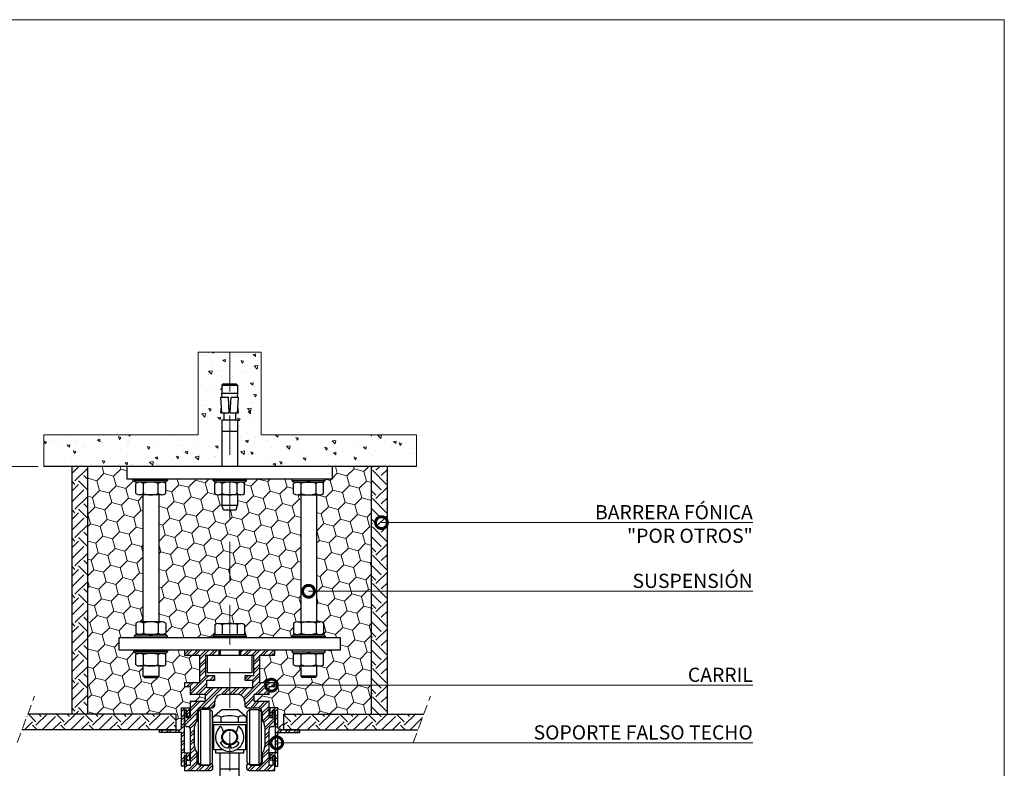
# Model space of a CAD drawing. Units: millimetres. Extents: x 8348 to 12155, y 145 to 1630.
# Drawn here: x 8774 to 9398, y 1155 to 1630 of the extents above; entities that cross this region are included whole.
import ezdxf
from ezdxf.enums import TextEntityAlignment as Align

# ---------------------------------------------------------------- set-up
doc = ezdxf.new("R2010")
doc.units = ezdxf.units.MM
doc.linetypes.add('EIX', pattern=[8, 5, -1.5, 0, -1.5])
doc.linetypes.add('HIDDEN', pattern=[9.525, 6.35, -3.175])
doc.layers.add('DIBUJO', color=7, linetype='Continuous')
for name, color, linetype, lineweight in [('EJES', 2, 'EIX', 5), ('FINA', 252, 'Continuous', 5), ('TEXTOS DETALLES', 7, 'Continuous', 5), ('TRAZOS', 96, 'HIDDEN', 5)]:
    doc.layers.add(name, color=color, linetype=linetype, lineweight=lineweight)
doc.styles.add('CARRIL50', font='arial.ttf')
doc.dimstyles.new('CARRIL 20', dxfattribs={"dimscale": 20, "dimtxt": 4, "dimasz": 4, "dimexe": 1, "dimexo": 1, "dimgap": 1, "dimtad": 1, "dimdec": 0, "dimzin": 0, "dimtxsty": 'CARRIL50', "dimblk": 'DOTSMALL', "dimcen": 1.5, "dimclrd": 7, "dimclre": 7, "dimclrt": 7, "dimadec": 0, "dimazin": 0, "dimtfac": 1, "dimtdec": 0, "dimtix": 1, "dimtmove": 1, "dimatfit": 3, "dimldrblk": 'DOTSMALL', "dimfxl": 1, "dimtolj": 1, "dimtzin": 0, "dimlwd": 9, "dimlwe": 9, "dimarcsym": 0})
pattern_1 = [(45, (8090.3967, -153.3556), (-2.694077, 2.694077), []), (45, (8092.1927, -153.3556), (-2.694077, 2.694077), [])]
pattern_2 = [(45, (8090.397, -153.356), (0, 17.96051), [12.7, -12.7]), (45, (8087.029, -149.988), (0, 17.96051), [12.7, -12.7]), (45, (8083.661, -146.62), (0, 17.96051), [12.7, -12.7]), (135, (8083.661, -144.375), (-17.96051, 2e-15), [12.7, -12.7]), (135, (8087.029, -141.008), (-17.96051, 2e-15), [12.7, -12.7]), (135, (8090.397, -137.64), (-17.96051, 2e-15), [12.7, -12.7])]

# ---------------------------------------------------------------- blocks, each defined once
blk = doc.blocks.new('125M10')
blk.add_line((-10.5, 1), (10.5, 1))
blk.add_lwpolyline([(-10.5, 0), (-10.5, 1), (-9.5, 2), (9.5, 2), (10.5, 1), (10.5, 0)], close=True)
blk = doc.blocks.new('934M10')
for p, q in [((-9.45, 7.19), (-9.45, 0.81)), ((-7.09, 8), (7.09, 8)), ((-4.72, 7.19), (-4.72, 0.81)), ((4.72, 7.19), (4.72, 0.81)), ((9.45, 7.19), (9.45, 0.81)), ((-7.09, 0), (7.09, 0))]:
    blk.add_line(p, q)
for centre, radius, start, end in [((-7.09, 4.15), 3.85, 52.12112, 127.87888), ((0, -6.17), 14.18, 70.52878, 109.47122), ((7.09, 4.15), 3.85, 52.12112, 127.87888), ((-7.09, 3.85), 3.85, 232.12112, 307.87888), ((0, 14.18), 14.18, 250.52878, 289.47122), ((7.09, 3.85), 3.85, 232.12112, 307.87888)]:
    blk.add_arc(centre, radius, start, end)
blk = doc.blocks.new('933M10')
for p, q in [((-7.09, 7), (7.09, 7)), ((-9.45, 6.19), (-9.45, 0)), ((-9.45, 0), (9.45, 0)), ((-4.72, 6.19), (-4.72, 0)), ((4.72, 6.19), (4.72, 0)), ((9.45, 6.19), (9.45, 0))]:
    blk.add_line(p, q)
for centre, radius, start, end in [((-7.09, 3.15), 3.85, 52.12112, 127.87888), ((0, -7.17), 14.18, 70.52878, 109.47122), ((7.09, 3.15), 3.85, 52.12112, 127.87888)]:
    blk.add_arc(centre, radius, start, end)
blk = doc.blocks.new('RODAMIENTO MONODIRECCIONAL')
at = {"layer": 'DIBUJO'}
for p, q in [((-10.71, -4.97), (-5, 0)), ((10.71, -4.97), (5, 0)), ((-18.5, -0.1), (-18.5, -35.1)), ((-12.5, -0.1), (-12.5, -35.1)), ((-10.75, -8), (-10.75, -5)), ((-5.5, -8), (-5.5, -5)), ((5.5, -8), (5.5, -5)), ((10.75, -8), (10.75, -5)), ((12.5, -0.1), (12.5, -35.1)), ((18.5, -0.1), (18.5, -35.1)), ((-11, -8), (11, -8)), ((-10, -9.6), (-11, -9.6)), ((-5.2, -11.29), (-4, -14.6)), ((5.2, -11.29), (4, -14.6)), ((10, -9.6), (11, -9.6)), ((-10, -13.6), (-11, -13.6)), ((10, -13.6), (11, -13.6)), ((-10, -21.6), (-11, -21.6)), ((-4.33, -20.1), (-5.52, -20.79)), ((-0.37, -22.82), (-0.71, -23.93)), ((0.42, -22.83), (0.71, -23.93)), ((4.33, -20.1), (5.52, -20.79)), ((10, -21.6), (11, -21.6)), ((-9, -25.6), (-9, -27.6)), ((-9, -27.6), (9, -27.6)), ((-6, -45.58), (-6, -27.6)), ((6, -45.58), (6, -27.6)), ((9, -27.6), (9, -25.6)), ((-6, -37.6), (6, -37.6)), ((-6, -53.7), (-6, -47.98)), ((6, -53.7), (6, -47.98)), ((-8.5, -53.7), (-9, -54.2)), ((-9, -54.2), (-4, -54.2)), ((-9, -59.7), (-9, -54.2)), ((-8.5, -53.7), (8.5, -53.7)), ((-3.5, -53.7), (-4, -54.2)), ((-4, -59.7), (-4, -54.2)), ((3.5, -53.7), (4, -54.2)), ((4, -59.7), (4, -54.2)), ((4, -54.2), (9, -54.2)), ((8.5, -53.7), (9, -54.2)), ((9, -54.2), (9, -59.7)), ((-9, -78.97), (-9, -59.7)), ((9, -59.7), (-9, -59.7)), ((9, -59.7), (9, -78.97)), ((-9, -130.53), (-9, -83.64)), ((9, -83.64), (9, -130.53)), ((-9, -134.9), (-9, -172.5)), ((9, -134.9), (9, -172.5)), ((-9, -173.7), (-9, -177.1)), ((9, -173.7), (9, -177.1)), ((-9, -177.1), (9, -177.1))]:
    blk.add_line(p, q, dxfattribs=at)
for points in [[(-5, 0), (5, 0)], [(-10, -25.6), (-10, -9.6), (10, -9.6), (10, -25.6), (4.12, -25.6)], [(-4.12, -25.6), (-10, -25.6)]]:
    blk.add_lwpolyline(points, dxfattribs=at)
for points in [[(-11, -33.6), (-11, -1.6), (-12.5, -0.1), (-18.5, -0.1), (-20, -1.6), (-20, -33.6), (-18.5, -35.1), (-12.5, -35.1)], [(11, -33.6), (11, -1.6), (12.5, -0.1), (18.5, -0.1), (20, -1.6), (20, -33.6), (18.5, -35.1), (12.5, -35.1)]]:
    blk.add_lwpolyline(points, close=True, dxfattribs=at)
for radius in [5, 4.5]:
    blk.add_circle((0, -17.6), radius, dxfattribs=at)
for centre, radius, start, end in [((-8.12, -7.95), 3.95, 48.29108, 131.70892), ((0, -19.63), 15.63, 69.39031, 110.60969), ((8.12, -7.95), 3.95, 48.29108, 131.70892), ((0, -17.6), 9, 133.36975, 46.63025), ((-5.77, -11.49), 0.6, 19.988, 133.36975), ((5.77, -11.49), 0.6, 46.63025, 160.012), ((-5.22, -21.31), 0.6, 120, 215.37938), ((0, -17.6), 7, 215.37938, 258.21191), ((-1.31, -23.87), 0.6, 258.21191, 353.59129), ((0.02, -22.9), 0.4, 131.10153, 168.68504), ((0.02, -22.9), 0.4, 9.74626, 49.42252), ((1.31, -23.87), 0.6, 186.40871, 281.78809), ((0, -17.6), 7, 281.78809, 324.62062), ((5.22, -21.31), 0.6, 324.62062, 60)]:
    blk.add_arc(centre, radius, start, end, dxfattribs=at)
blk = doc.blocks.new('_DotSmall')
at = {"color": 0, "linetype": 'ByBlock', "const_width": 0.5}
blk.add_lwpolyline([(-0.0625, 0, 1), (0.0625, 0, 1)], format="xyb", close=True, dxfattribs=at)
blk = doc.blocks.new('CARRIL 85 MONODIRRECIONAL')
at = {"layer": 'DIBUJO'}
for p, q in [((-6.72, 53.26), (-28.57, 53.26)), ((-28.57, 53.26), (-28.57, 50.06)), ((-28.57, 50.06), (-19.07, 50.06)), ((-19.07, 50.06), (-19.07, 32.66)), ((-15.07, 36.96), (-15.07, 50.06)), ((-15.07, 50.06), (-6.72, 50.06)), ((-6.72, 50.06), (-6.72, 53.26)), ((28.63, 53.26), (6.78, 53.26)), ((6.78, 53.26), (6.78, 50.06)), ((6.78, 50.06), (15.13, 50.06)), ((15.13, 50.06), (15.13, 36.96)), ((19.13, 32.66), (19.13, 50.06)), ((19.13, 50.06), (28.63, 50.06)), ((28.63, 50.06), (28.63, 53.26)), ((-19.07, 32.66), (-28.57, 32.66)), ((-28.57, 32.66), (-28.57, 30.26)), ((-9.47, 36.96), (-15.07, 36.96)), ((-14.47, 29.36), (-14.47, 34.26)), ((-14.47, 34.26), (-9.47, 34.26)), ((-9.47, 34.26), (-9.47, 36.96)), ((15.13, 36.96), (9.53, 36.96)), ((9.53, 36.96), (9.53, 34.26)), ((9.53, 34.26), (14.53, 34.26)), ((14.53, 34.26), (14.53, 29.36)), ((28.63, 32.66), (19.13, 32.66)), ((28.63, 30.26), (28.63, 32.66)), ((-28.57, 30.26), (-24.97, 30.26)), ((-24.97, 30.26), (-24.97, 25.06)), ((-24.97, 25.06), (-24.67, 25.36)), ((-24.67, 25.36), (-15.47, 25.36)), ((-15.47, 25.36), (-15.47, 20.66)), ((0.03, 29.36), (-14.47, 29.36)), ((-4.67, 25.36), (0.03, 25.36)), ((14.53, 29.36), (0.03, 29.36)), ((0.03, 25.36), (4.73, 25.36)), ((15.53, 20.66), (15.53, 25.36)), ((15.53, 25.36), (24.73, 25.36)), ((24.73, 25.36), (25.03, 25.06)), ((25.03, 25.06), (25.03, 30.26)), ((25.03, 30.26), (28.63, 30.26)), ((-24.67, 20.66), (-24.97, 20.96)), ((-24.97, 20.96), (-24.97, 10.36)), ((-15.47, 20.66), (-24.67, 20.66)), ((-9.47, 18.36), (-9.47, 20.56)), ((9.53, 20.56), (9.53, 18.36)), ((24.73, 20.66), (15.53, 20.66)), ((25.03, 20.96), (24.73, 20.66)), ((25.03, 10.36), (25.03, 20.96)), ((-28.57, 14.56), (-28.57, 6.46)), ((-27.37, 10.36), (-27.37, 14.56)), ((-20.62, 8.86), (-20.62, 13.56)), ((-17.42, 16.76), (-11.07, 16.76)), ((11.13, 16.76), (17.48, 16.76)), ((20.68, 13.56), (20.68, 8.86)), ((27.43, 14.56), (27.43, 10.36)), ((28.63, 6.46), (28.63, 14.56)), ((-24.97, 10.36), (-27.37, 10.36)), ((27.43, 10.36), (25.03, 10.36)), ((-26.97, 4.86), (-26.57, 4.86)), ((-24.97, 3.26), (-24.97, -19.74)), ((-22.22, -7.61), (-22.22, 4.63)), ((22.28, 4.63), (22.28, -7.61)), ((25.03, -19.74), (25.03, 3.26)), ((26.63, 4.86), (27.03, 4.86)), ((-20.62, -18.6), (-20.62, -11.84)), ((20.68, -11.84), (20.68, -18.6)), ((-28.57, -14.04), (-28.57, -22.94)), ((-27.37, -19.74), (-27.37, -14.04)), ((-18.64, -19.74), (-20.62, -18.6)), ((20.68, -18.6), (18.7, -19.74)), ((27.43, -14.04), (27.43, -19.74)), ((28.63, -22.94), (28.63, -14.04)), ((-28.57, -22.94), (-12.22, -22.94)), ((-24.97, -19.74), (-27.37, -19.74)), ((-13.1, -19.74), (-18.64, -19.74)), ((-11.82, -19), (-13.1, -19.74)), ((-10.62, -21.34), (-10.62, -19.7)), ((10.68, -19.7), (10.68, -21.34)), ((13.16, -19.74), (11.88, -19)), ((12.28, -22.94), (28.63, -22.94)), ((18.7, -19.74), (13.16, -19.74)), ((27.43, -19.74), (25.03, -19.74))]:
    blk.add_line(p, q, dxfattribs=at)
for centre, radius, start, end in [((-4.67, 20.56), 4.8, 90, 180), ((4.73, 20.56), 4.8, 0, 90), ((-27.97, 14.56), 0.6, 0, 180), ((-17.42, 13.56), 3.2, 90, 180), ((-11.07, 18.36), 1.6, 270, 0), ((11.13, 18.36), 1.6, 180, 270), ((17.48, 13.56), 3.2, 0, 90), ((28.03, 14.56), 0.6, 0, 180), ((-26.97, 6.46), 1.6, 180, 270), ((-15.82, 4.63), 6.4, 138.59038, 180), ((15.88, 4.63), 6.4, 0, 41.40962), ((27.03, 6.46), 1.6, 270, 0), ((-26.57, 3.26), 1.6, 0, 90), ((26.63, 3.26), 1.6, 90, 180), ((-15.82, -7.61), 6.4, 180, 221.40962), ((15.88, -7.61), 6.4, 318.59038, 0), ((-27.97, -14.04), 0.6, 0, 180), ((28.03, -14.04), 0.6, 0, 180), ((-12.22, -21.34), 1.6, 270, 0), ((-11.42, -19.7), 0.8, 0, 120), ((11.48, -19.7), 0.8, 60, 180), ((12.28, -21.34), 1.6, 180, 270)]:
    blk.add_arc(centre, radius, start, end, dxfattribs=at)
blk = doc.blocks.new('SOPRTE EN L FALSO TECHO 8500')
at = {"layer": 'DIBUJO'}
for p, q in [((8.19, 8.09), (8.19, 20.49)), ((8.19, 20.49), (13.19, 20.49)), ((11.59, 18.89), (9.79, 18.89)), ((9.79, 18.89), (9.79, -8.11)), ((11.59, 15.79), (11.59, 18.89)), ((13.19, 20.49), (13.19, 15.79)), ((-5.81, 4.89), (-5.81, 6.49)), ((-5.81, 6.49), (6.59, 6.49)), ((8.19, 4.89), (-5.81, 4.89)), ((8.19, -16.51), (8.19, 4.89)), ((9.79, -8.11), (13.19, -8.11)), ((11.59, -9.71), (9.79, -9.71)), ((9.79, -9.71), (9.79, -16.51)), ((11.59, -12.11), (11.59, -9.71)), ((13.19, -8.11), (13.19, -12.11)), ((9.79, -16.51), (8.19, -16.51))]:
    blk.add_line(p, q, dxfattribs=at)
for centre, radius, start in [((12.39, 15.79), 0.8, 180), ((6.59, 8.09), 1.6, 270), ((12.39, -12.11), 0.8, 180)]:
    blk.add_arc(centre, radius, start, 0, dxfattribs=at)

msp = doc.modelspace()

# ---------------------------------------------------------------- hatches: boundary and pattern name
at = {"layer": 'FINA'}
h = msp.add_hatch(dxfattribs=at)
h.set_pattern_fill('AR-CONC', color=256, scale=0.1, angle=90, style=0)
h.set_pattern_definition([(140, (8090.397, -153.356), (1.59391, 18.21847), [1.905, -20.955]), (85, (8090.397, -153.356), (-19.10566, -3.52428), [1.524, -16.764]), (190.451, (8090.53, -151.837), (-17.51167, 14.69425), [1.619, -17.809]), (136.1842, (8085.317, -153.356), (4.20423, 27.1079), [2.8575, -31.4325]), (186.6356, (8085.667, -151.097), (-24.74256, 23.74042), [2.4285, -26.7135]), (81.184, (8085.317, -153.356), (-24.7425, 23.74046), [2.286, -25.146]), (111, (8086.587, -150.816), (10.22655, 15.16149), [1.905, -20.955]), (56, (8086.587, -150.816), (-18.4188, 6.1802), [1.524, -16.764]), (161.4514, (8087.439, -149.552), (-8.19229, 21.34165), [1.619, -17.809]), (127.5, (8090.3967, -153.3556), (-8.455504, 0.30886), [0, -16.5608, 0, -17.018, 0, -16.8275]), (97.5, (8090.397, -153.356), (-10.018057, 6.681966), [0, -9.7028, 0, -16.1798, 0, -6.4135]), (57.5, (8090.397, -159.02), (0.572874, 13.55906), [0, -6.35, 0, -19.812, 0, -26.289]), (47.5, (8090.397, -161.56), (-2.54265, 14.81292), [0, -8.255, 0, -13.1572, 0, -18.669])])
h.paths.add_polyline_path([(8901.97, 1346.56), (8901.97, 1376.01), (8903.22, 1376.01), (8903.22, 1380.56), (8901.97, 1380.56), (8901.37, 1380.56), (8901.73, 1384.73), (8901.4, 1390.56), (8902.27, 1390.56), (8901.97, 1393.01), (8901.97, 1398.01), (8902.97, 1399.01), (8910.97, 1399.01), (8911.97, 1398.01), (8911.97, 1393.01), (8911.66, 1390.56), (8912.54, 1390.56), (8912.2, 1384.73), (8912.57, 1380.56), (8911.97, 1380.56), (8910.72, 1380.56), (8910.72, 1376.01), (8911.97, 1376.01), (8911.97, 1346.56), (9025.33, 1346.56), (9025.33, 1366.56), (8926.97, 1366.56), (8926.97, 1419.01), (8886.97, 1419.01), (8886.97, 1366.56), (8789.02, 1366.56), (8789.02, 1346.56)])
at = {"layer": 'FINA', "lineweight": 9}
h = msp.add_hatch(dxfattribs=at)
h.set_pattern_fill('EARTH', color=256, scale=2, angle=45, style=0)
h.set_pattern_definition(pattern_2)
h.paths.add_polyline_path([(9006.97, 1189.57), (9006.97, 1346.56), (8996.97, 1346.56), (8996.97, 1189.57)])
h.paths.add_polyline_path([(8816.97, 1189.57), (8816.97, 1346.56), (8806.97, 1346.56), (8806.97, 1189.57)])
at = {"layer": 'FINA'}
h = msp.add_hatch(dxfattribs=at)
h.set_pattern_fill('HONEY', color=256, scale=2, angle=45, style=0)
h.set_pattern_definition([(45, (0, -50.3085), (2.846627, 10.623757), [6.35, -12.7]), (165, (0, -50.3085), (-10.623757, -2.846627), [6.35, -12.7]), (105, (0, -50.3085), (-7.77713, 7.77713), [-12.7, 6.35])])
h.paths.add_polyline_path([(8851.97, 1248.07), (8851.97, 1328.56), (8849.88, 1328.56, -0.166799), (8847.52, 1329.37), (8847.52, 1335.75, -0.166799), (8849.88, 1336.56), (8847.47, 1336.56), (8846.47, 1337.56), (8846.47, 1338.56), (8841.97, 1338.56), (8841.97, 1346.56), (8816.97, 1346.56), (8816.97, 1189.57), (8856.97, 1189.57), (8856.97, 1212.68), (8852.97, 1212.68), (8851.97, 1213.68), (8851.97, 1220.07), (8849.88, 1220.07, -0.166799), (8847.52, 1220.89), (8847.52, 1227.26, -0.166799), (8849.88, 1228.07), (8847.47, 1228.07), (8846.47, 1229.07), (8846.47, 1230.07), (8836.97, 1230.07), (8836.97, 1238.07), (8846.47, 1238.07), (8846.47, 1239.07), (8847.47, 1240.07), (8849.88, 1240.07, -0.166799), (8847.52, 1240.89), (8847.52, 1247.26, -0.166799), (8849.88, 1248.07)])
h.paths.add_polyline_path([(8906.97, 1247.07), (8906.97, 1319.01), (8902.97, 1319.01), (8901.97, 1322.01), (8901.97, 1328.56), (8899.88, 1328.56, -0.166799), (8897.52, 1329.37), (8897.52, 1335.75, -0.166799), (8899.88, 1336.56), (8897.47, 1336.56), (8896.47, 1337.56), (8896.47, 1338.56), (8867.47, 1338.56), (8867.47, 1337.56), (8866.47, 1336.56), (8864.05, 1336.56, -0.166799), (8866.42, 1335.75), (8866.42, 1329.37, -0.166799), (8864.05, 1328.56), (8861.97, 1328.56), (8861.97, 1248.07), (8864.05, 1248.07, -0.166799), (8866.42, 1247.26), (8866.42, 1240.89, -0.166799), (8864.05, 1240.07), (8866.47, 1240.07), (8867.47, 1239.07), (8867.47, 1238.07), (8896.47, 1238.07), (8896.47, 1239.07), (8897.47, 1240.07), (8897.52, 1240.07), (8897.52, 1246.26, -0.166799), (8899.88, 1247.07)])
h.paths.add_polyline_path([(8951.97, 1248.07), (8951.97, 1328.56), (8949.88, 1328.56, -0.166799), (8947.52, 1329.37), (8947.52, 1335.75, -0.166799), (8949.88, 1336.56), (8947.47, 1336.56), (8946.47, 1337.56), (8946.47, 1338.56), (8917.47, 1338.56), (8917.47, 1337.56), (8916.47, 1336.56), (8914.05, 1336.56, -0.166799), (8916.42, 1335.75), (8916.42, 1329.37, -0.166799), (8914.05, 1328.56), (8911.97, 1328.56), (8911.97, 1322.01), (8910.97, 1319.01), (8906.97, 1319.01), (8906.97, 1247.07), (8914.05, 1247.07, -0.166799), (8916.42, 1246.26), (8916.42, 1240.07), (8916.47, 1240.07), (8917.47, 1239.07), (8917.47, 1238.07), (8946.47, 1238.07), (8946.47, 1239.07), (8947.47, 1240.07), (8949.88, 1240.07, -0.166799), (8947.52, 1240.89), (8947.52, 1247.26, -0.166799), (8949.88, 1248.07)])
h.paths.add_polyline_path([(8996.97, 1189.57), (8996.97, 1346.56), (8971.97, 1346.56), (8971.97, 1338.56), (8967.47, 1338.56), (8967.47, 1337.56), (8966.47, 1336.56), (8964.05, 1336.56, -0.166799), (8966.42, 1335.75), (8966.42, 1329.37, -0.166799), (8964.05, 1328.56), (8961.97, 1328.56), (8961.97, 1248.07), (8964.05, 1248.07, -0.166799), (8966.42, 1247.26), (8966.42, 1240.89, -0.166799), (8964.05, 1240.07), (8966.47, 1240.07), (8967.47, 1239.07), (8967.47, 1238.07), (8976.97, 1238.07), (8976.97, 1230.07), (8967.47, 1230.07), (8967.47, 1229.07), (8966.47, 1228.07), (8964.05, 1228.07, -0.166799), (8966.42, 1227.26), (8966.42, 1220.89, -0.166799), (8964.05, 1220.07), (8961.97, 1220.07), (8961.97, 1213.68), (8960.97, 1212.68), (8952.97, 1212.68), (8951.97, 1213.68), (8951.97, 1220.07), (8949.88, 1220.07, -0.166799), (8947.52, 1220.89), (8947.52, 1227.26, -0.166799), (8949.88, 1228.07), (8947.47, 1228.07), (8946.47, 1229.07), (8946.47, 1230.07), (8935.57, 1230.07), (8935.57, 1226.87), (8926.07, 1226.87), (8926.07, 1209.47), (8935.57, 1209.47), (8935.57, 1207.07), (8931.97, 1207.07), (8931.97, 1201.87), (8931.67, 1202.17), (8922.47, 1202.17), (8922.47, 1197.47), (8931.67, 1197.47), (8931.97, 1197.77), (8931.97, 1187.17), (8934.37, 1187.17), (8934.37, 1191.37, -0.414214), (8934.97, 1191.97), (8934.07, 1191.97), (8934.07, 1188.87, -1), (8932.47, 1188.87), (8932.47, 1193.57), (8937.47, 1193.57), (8937.47, 1181.17, 0.414214), (8939.07, 1179.57), (8941.07, 1179.57), (8941.07, 1189.57)])
h.paths.add_polyline_path([(8881.97, 1201.87), (8881.97, 1207.07), (8878.37, 1207.07), (8878.37, 1209.47), (8887.87, 1209.47), (8887.87, 1226.87), (8878.37, 1226.87), (8878.37, 1230.07), (8867.47, 1230.07), (8867.47, 1229.07), (8866.47, 1228.07), (8864.05, 1228.07, -0.166799), (8866.42, 1227.26), (8866.42, 1220.89, -0.166799), (8864.05, 1220.07), (8861.97, 1220.07), (8861.97, 1213.68), (8860.97, 1212.68), (8856.97, 1212.68), (8856.97, 1189.57), (8872.87, 1189.57), (8872.87, 1179.57), (8874.87, 1179.57, 0.414214), (8876.47, 1181.17), (8876.47, 1193.57), (8881.47, 1193.57), (8881.47, 1188.87, -1), (8879.87, 1188.87), (8879.87, 1191.97), (8878.97, 1191.97, -0.414214), (8879.57, 1191.37), (8879.57, 1187.17), (8881.97, 1187.17), (8881.97, 1197.77), (8882.27, 1197.47), (8891.47, 1197.47), (8891.47, 1202.17), (8882.27, 1202.17)])
h = msp.add_hatch(dxfattribs=at)
h.set_pattern_fill('ANSI32', color=256, scale=0.4, style=0)
h.set_pattern_definition(pattern_1)
h.paths.add_polyline_path([(8906.97, 1202.17), (8906.97, 1206.17), (8892.47, 1206.17), (8892.47, 1211.07), (8897.47, 1211.07), (8897.47, 1213.77), (8891.87, 1213.77), (8891.87, 1226.87), (8900.22, 1226.87), (8900.22, 1230.07), (8878.37, 1230.07), (8878.37, 1226.87), (8887.87, 1226.87), (8887.87, 1209.47), (8878.37, 1209.47), (8878.37, 1207.07), (8881.97, 1207.07), (8881.97, 1201.87), (8882.27, 1202.17), (8891.47, 1202.17), (8891.47, 1197.47), (8882.27, 1197.47), (8881.97, 1197.77), (8881.97, 1187.17), (8879.57, 1187.17), (8879.57, 1191.37, 1), (8878.37, 1191.37), (8878.37, 1183.27, 0.414214), (8879.97, 1181.67), (8880.37, 1181.67, -0.414214), (8881.97, 1180.07), (8881.97, 1157.07), (8879.57, 1157.07), (8879.57, 1162.77, 1), (8878.37, 1162.77), (8878.37, 1153.87), (8894.72, 1153.87, 0.414214), (8896.32, 1155.47), (8896.32, 1157.12, 0.57735), (8895.12, 1157.81), (8893.84, 1157.07), (8888.3, 1157.07), (8886.32, 1158.22), (8886.32, 1164.97, -0.182676), (8884.72, 1169.21), (8884.72, 1181.44, -0.182676), (8886.32, 1185.67), (8886.32, 1190.37, -0.414214), (8889.52, 1193.57), (8895.87, 1193.57, 0.414214), (8897.47, 1195.17), (8897.47, 1197.37, -0.414214), (8902.27, 1202.17)])
h.paths.add_polyline_path([(8931.97, 1201.87), (8931.97, 1207.07), (8935.57, 1207.07), (8935.57, 1209.47), (8926.07, 1209.47), (8926.07, 1226.87), (8935.57, 1226.87), (8935.57, 1230.07), (8913.72, 1230.07), (8913.72, 1226.87), (8922.07, 1226.87), (8922.07, 1213.77), (8916.47, 1213.77), (8916.47, 1211.07), (8921.47, 1211.07), (8921.47, 1206.17), (8906.97, 1206.17), (8906.97, 1202.17), (8911.67, 1202.17, -0.414214), (8916.47, 1197.37), (8916.47, 1195.17, 0.414214), (8918.07, 1193.57), (8924.42, 1193.57, -0.414214), (8927.62, 1190.37), (8927.62, 1185.67, -0.182676), (8929.22, 1181.44), (8929.22, 1169.21, -0.182676), (8927.62, 1164.97), (8927.62, 1158.22), (8925.64, 1157.07), (8920.1, 1157.07), (8918.82, 1157.81, 0.57735), (8917.62, 1157.12), (8917.62, 1155.47, 0.414214), (8919.22, 1153.87), (8935.57, 1153.87), (8935.57, 1162.77, 1), (8934.37, 1162.77), (8934.37, 1157.07), (8931.97, 1157.07), (8931.97, 1180.07, -0.414214), (8933.57, 1181.67), (8933.97, 1181.67, 0.414214), (8935.57, 1183.27), (8935.57, 1191.37, 1), (8934.37, 1191.37), (8934.37, 1187.17), (8931.97, 1187.17), (8931.97, 1197.77), (8931.67, 1197.47), (8922.47, 1197.47), (8922.47, 1202.17), (8931.67, 1202.17)])
h = msp.add_hatch(dxfattribs=at)
h.set_pattern_fill('ANSI32', color=256, scale=0.4, style=0)
h.set_pattern_definition(pattern_1)
h.paths.add_polyline_path([(8951.47, 1177.97), (8951.47, 1179.57), (8939.07, 1179.57, -0.414214), (8937.47, 1181.17), (8937.47, 1193.57), (8932.47, 1193.57), (8932.47, 1188.87, 1), (8934.07, 1188.87), (8934.07, 1191.97), (8935.87, 1191.97), (8935.87, 1164.97), (8932.47, 1164.97), (8932.47, 1160.97, 1), (8934.07, 1160.97), (8934.07, 1163.37), (8935.87, 1163.37), (8935.87, 1156.57), (8937.47, 1156.57), (8937.47, 1177.97)])
h.paths.add_polyline_path([(8878.07, 1164.97), (8878.07, 1191.97), (8879.87, 1191.97), (8879.87, 1188.87, 1), (8881.47, 1188.87), (8881.47, 1193.57), (8876.47, 1193.57), (8876.47, 1181.17, -0.414214), (8874.87, 1179.57), (8862.47, 1179.57), (8862.47, 1177.97), (8876.47, 1177.97), (8876.47, 1156.57), (8878.07, 1156.57), (8878.07, 1163.37), (8879.87, 1163.37), (8879.87, 1160.97, 1), (8881.47, 1160.97), (8881.47, 1164.97)])
at = {"layer": 'FINA', "lineweight": 9}
h = msp.add_hatch(dxfattribs=at)
h.set_pattern_fill('EARTH', color=256, scale=2, angle=45, style=0)
h.set_pattern_definition(pattern_2)
h.paths.add_polyline_path([(9026.34, 1179.57), (9030.05, 1189.57), (8941.07, 1189.57), (8941.07, 1179.57)])
h.paths.add_polyline_path([(8872.87, 1179.57), (8872.87, 1189.57), (8778.98, 1189.57), (8775.26, 1179.57)])

# ---------------------------------------------------------------- linework, layer by layer
at = {"color": 7, "lineweight": 20}
msp.add_lwpolyline([(8348.15, 1629.72), (8348.15, 144.72), (9398.15, 144.72), (9398.15, 1629.72), (8348.15, 1629.72)], dxfattribs=at)
at = {"layer": 'DIBUJO'}
for p, q in [((8902.97, 1399.01), (8901.97, 1398.01)), ((8902.97, 1399.01), (8910.97, 1399.01)), ((8910.97, 1399.01), (8911.97, 1398.01)), ((8901.97, 1398.01), (8901.97, 1393.01)), ((8901.97, 1398.01), (8911.97, 1398.01)), ((8901.97, 1393.01), (8911.97, 1393.01)), ((8902.27, 1390.56), (8901.97, 1393.01)), ((8911.97, 1393.01), (8911.66, 1390.56)), ((8911.97, 1398.01), (8911.97, 1393.01)), ((8901.97, 1380.56), (8901.4, 1390.56)), ((8901.4, 1390.56), (8906.16, 1390.56)), ((8906.73, 1380.56), (8906.16, 1390.56)), ((8907.27, 1380.56), (8907.84, 1390.56)), ((8907.84, 1390.56), (8912.54, 1390.56)), ((8911.97, 1380.56), (8912.54, 1390.56)), ((8901.37, 1380.56), (8901.73, 1384.73)), ((8901.37, 1380.56), (8906.73, 1380.56)), ((8903.22, 1380.56), (8903.22, 1376.01)), ((8906.59, 1383.01), (8907.41, 1383.01)), ((8907.27, 1380.56), (8912.57, 1380.56)), ((8910.72, 1380.56), (8910.72, 1376.01)), ((8912.57, 1380.56), (8912.2, 1384.73)), ((8901.97, 1376.01), (8911.97, 1376.01)), ((8901.97, 1376.01), (8901.97, 1346.56)), ((8911.97, 1376.01), (8911.97, 1346.56)), ((8901.97, 1369.01), (8911.97, 1369.01)), ((8906.97, 1346.56), (8789.02, 1346.56)), ((8806.97, 1189.57), (8806.97, 1346.56)), ((8816.97, 1189.57), (8816.97, 1346.56)), ((8841.97, 1338.56), (8841.97, 1346.56)), ((9025.33, 1346.56), (8906.97, 1346.56)), ((8971.97, 1346.56), (8971.97, 1338.56)), ((8996.97, 1189.57), (8996.97, 1346.56)), ((9006.97, 1189.57), (9006.97, 1346.56)), ((8951.97, 1338.56), (8841.97, 1338.56)), ((8864.05, 1336.56), (8849.88, 1336.56)), ((8949.88, 1336.56), (8964.05, 1336.56)), ((8971.97, 1338.56), (8961.97, 1338.56)), ((8847.52, 1329.37), (8847.52, 1335.75)), ((8852.24, 1329.37), (8852.24, 1335.75)), ((8861.69, 1329.37), (8861.69, 1335.75)), ((8866.42, 1329.37), (8866.42, 1335.75)), ((8947.52, 1329.37), (8947.52, 1335.75)), ((8952.24, 1329.37), (8952.24, 1335.75)), ((8961.69, 1329.37), (8961.69, 1335.75)), ((8966.42, 1329.37), (8966.42, 1335.75)), ((8864.05, 1328.56), (8849.88, 1328.56)), ((8851.97, 1328.56), (8851.97, 1247.46)), ((8861.97, 1328.56), (8861.97, 1247.46)), ((8901.97, 1328.56), (8901.97, 1322.01)), ((8911.97, 1328.56), (8911.97, 1322.01)), ((8949.88, 1328.56), (8964.05, 1328.56)), ((8951.97, 1328.56), (8951.97, 1247.46)), ((8961.97, 1328.56), (8961.97, 1247.46)), ((8901.97, 1322.01), (8911.97, 1322.01)), ((8902.97, 1319.01), (8901.97, 1322.01)), ((8902.97, 1319.01), (8910.97, 1319.01)), ((8910.97, 1319.01), (8911.97, 1322.01)), ((8847.52, 1247.26), (8847.52, 1240.89)), ((8864.05, 1248.07), (8849.88, 1248.07)), ((8852.24, 1247.26), (8852.24, 1240.89)), ((8861.69, 1247.26), (8861.69, 1240.89)), ((8866.42, 1247.26), (8866.42, 1240.89)), ((8947.52, 1247.26), (8947.52, 1240.89)), ((8949.88, 1248.07), (8964.05, 1248.07)), ((8952.24, 1247.26), (8952.24, 1240.89)), ((8961.69, 1247.26), (8961.69, 1240.89)), ((8966.42, 1247.26), (8966.42, 1240.89)), ((8836.97, 1238.07), (8976.97, 1238.07)), ((8836.97, 1230.07), (8836.97, 1238.07)), ((8864.05, 1240.07), (8849.88, 1240.07)), ((8949.88, 1240.07), (8964.05, 1240.07)), ((8976.97, 1238.07), (8976.97, 1230.07)), ((8906.97, 1230.07), (8836.97, 1230.07)), ((8900.97, 1230.07), (8900.97, 1226.87)), ((8976.97, 1230.07), (8906.97, 1230.07)), ((8912.97, 1230.07), (8912.97, 1226.87)), ((8847.52, 1220.89), (8847.52, 1227.26)), ((8864.05, 1228.07), (8849.88, 1228.07)), ((8852.24, 1220.89), (8852.24, 1227.26)), ((8861.69, 1220.89), (8861.69, 1227.26)), ((8866.42, 1220.89), (8866.42, 1227.26)), ((8947.52, 1220.89), (8947.52, 1227.26)), ((8949.88, 1228.07), (8964.05, 1228.07)), ((8952.24, 1220.89), (8952.24, 1227.26)), ((8961.69, 1220.89), (8961.69, 1227.26)), ((8966.42, 1220.89), (8966.42, 1227.26)), ((8864.05, 1220.07), (8849.88, 1220.07)), ((8851.97, 1220.07), (8851.97, 1213.68)), ((8861.97, 1220.07), (8861.97, 1213.68)), ((8949.88, 1220.07), (8964.05, 1220.07)), ((8951.97, 1220.07), (8951.97, 1213.68)), ((8961.97, 1220.07), (8961.97, 1213.68)), ((8851.97, 1213.68), (8861.97, 1213.68)), ((8852.97, 1212.68), (8851.97, 1213.68)), ((8852.97, 1212.68), (8860.97, 1212.68)), ((8860.97, 1212.68), (8861.97, 1213.68)), ((8961.97, 1213.68), (8951.97, 1213.68)), ((8952.97, 1212.68), (8951.97, 1213.68)), ((8960.97, 1212.68), (8952.97, 1212.68)), ((8960.97, 1212.68), (8961.97, 1213.68)), ((8872.87, 1189.57), (8778.98, 1189.57)), ((8872.87, 1189.57), (8872.87, 1179.57)), ((8941.07, 1189.57), (9030.05, 1189.57)), ((8941.07, 1189.57), (8941.07, 1179.57)), ((8872.87, 1179.57), (8775.25, 1179.57)), ((8941.07, 1179.57), (9026.34, 1179.57))]:
    msp.add_line(p, q, dxfattribs=at)
msp.add_lwpolyline([(8921.07, 1215.77), (8892.87, 1215.77), (8892.87, 1226.87), (8921.07, 1226.87)], close=True, dxfattribs=at)
for centre, radius, start, end in [((8849.88, 1332.71), 3.85, 52.12112, 127.87888), ((8856.97, 1322.39), 14.18, 70.52878, 109.47122), ((8864.05, 1332.71), 3.85, 52.12112, 127.87888), ((8949.88, 1332.71), 3.85, 52.12112, 127.87888), ((8956.97, 1322.39), 14.18, 70.52878, 109.47122), ((8964.05, 1332.71), 3.85, 52.12112, 127.87888), ((8849.88, 1332.41), 3.85, 232.12112, 307.87888), ((8856.97, 1342.74), 14.18, 250.52878, 289.47122), ((8864.05, 1332.41), 3.85, 232.12112, 307.87888), ((8949.88, 1332.41), 3.85, 232.12112, 307.87888), ((8956.97, 1342.74), 14.18, 250.52878, 289.47122), ((8964.05, 1332.41), 3.85, 232.12112, 307.87888), ((8849.88, 1244.23), 3.85, 52.12112, 127.87888), ((8856.97, 1233.9), 14.18, 70.52878, 109.47122), ((8864.05, 1244.23), 3.85, 52.12112, 127.87888), ((8949.88, 1244.23), 3.85, 52.12112, 127.87888), ((8956.97, 1233.9), 14.18, 70.52878, 109.47122), ((8964.05, 1244.23), 3.85, 52.12112, 127.87888), ((8849.88, 1243.92), 3.85, 232.12112, 307.87888), ((8856.97, 1254.25), 14.18, 250.52878, 289.47122), ((8864.05, 1243.92), 3.85, 232.12112, 307.87888), ((8949.88, 1243.92), 3.85, 232.12112, 307.87888), ((8956.97, 1254.25), 14.18, 250.52878, 289.47122), ((8964.05, 1243.92), 3.85, 232.12112, 307.87888), ((8849.88, 1224.23), 3.85, 52.12112, 127.87888), ((8856.97, 1213.9), 14.18, 70.52878, 109.47122), ((8864.05, 1224.23), 3.85, 52.12112, 127.87888), ((8949.88, 1224.23), 3.85, 52.12112, 127.87888), ((8956.97, 1213.9), 14.18, 70.52878, 109.47122), ((8964.05, 1224.23), 3.85, 52.12112, 127.87888), ((8849.88, 1223.92), 3.85, 232.12112, 307.87888), ((8856.97, 1234.25), 14.18, 250.52878, 289.47122), ((8864.05, 1223.92), 3.85, 232.12112, 307.87888), ((8949.88, 1223.92), 3.85, 232.12112, 307.87888), ((8956.97, 1234.25), 14.18, 250.52878, 289.47122), ((8964.05, 1223.92), 3.85, 232.12112, 307.87888)]:
    msp.add_arc(centre, radius, start, end, dxfattribs=at)
at = {"layer": 'EJES', "color": 7, "ltscale": 5}
msp.add_line((8906.97, 1419.01), (8906.97, 649.41), dxfattribs=at)
at = {"layer": 'FINA', "lineweight": 9}
for p, q in [((8886.97, 1419.01), (8886.97, 1366.56)), ((8886.97, 1419.01), (8926.97, 1419.01)), ((8926.97, 1419.01), (8926.97, 1366.56)), ((8886.97, 1366.56), (8789.02, 1366.56))]:
    msp.add_line(p, q, dxfattribs=at)
at = {"layer": 'FINA'}
for p, q in [((8789.02, 1346.56), (8789.02, 1366.56)), ((9025.33, 1366.56), (8926.97, 1366.56)), ((9025.33, 1346.56), (9025.33, 1366.56))]:
    msp.add_line(p, q, dxfattribs=at)
at = {"layer": 'TEXTOS DETALLES', "ltscale": 100}
msp.add_line((8785.45, 1346.56), (8578.85, 1346.56), dxfattribs=at)
at = {"layer": 'TRAZOS', "color": 250}
for p, q in [((8772.26, 1171.48), (8783.23, 1201.02)), ((9023.33, 1171.48), (9034.3, 1201.02))]:
    msp.add_line(p, q, dxfattribs=at)

# ---------------------------------------------------------------- block references
at = {"layer": 'DIBUJO', "rotation": 180}
for name, p in [('125M10', (8856.97, 1338.56)), ('125M10', (8906.97, 1338.56)), ('934M10', (8906.97, 1336.56)), ('125M10', (8856.97, 1230.07))]:
    msp.add_blockref(name, p, dxfattribs=at)
at = {"layer": 'DIBUJO', "xscale": -1, "rotation": 180}
for p in [(8956.97, 1338.56), (8956.97, 1230.07)]:
    msp.add_blockref('125M10', p, dxfattribs=at)
at = {"layer": 'DIBUJO'}
for name, p in [('933M10', (8906.97, 1240.07)), ('125M10', (8906.97, 1238.07)), ('125M10', (8956.97, 1238.07)), ('CARRIL 85 MONODIRRECIONAL', (8906.94, 1176.82)), ('SOPRTE EN L FALSO TECHO 8500', (8868.28, 1173.08))]:
    msp.add_blockref(name, p, dxfattribs=at)
at = {"layer": 'DIBUJO', "xscale": -1}
for name, p in [('125M10', (8856.97, 1238.07)), ('SOPRTE EN L FALSO TECHO 8500', (8945.66, 1173.08))]:
    msp.add_blockref(name, p, dxfattribs=at)
at = {"layer": 'FINA'}
msp.add_blockref('RODAMIENTO MONODIRECCIONAL', (8906.97, 1192.57), dxfattribs=at)

# ---------------------------------------------------------------- texts
at = {"layer": 'TEXTOS DETALLES', "color": 7, "style": 'CARRIL50'}
for s, p in [('BARRERA FÓNICA', (9238.66, 1313.05)), ('"POR OTROS"', (9238.66, 1298.13)), ('SUSPENSIÓN', (9238.66, 1269.53)), ('CARRIL', (9238.66, 1209.99)), ('SOPORTE FALSO TECHO', (9238.66, 1173.46))]:
    msp.add_text(s, height=9, dxfattribs=at).set_placement(p, align=Align.RIGHT)

# ---------------------------------------------------------------- leaders
at = {"layer": 'TEXTOS DETALLES', "ltscale": 100}
for points in [[(9003.21, 1310.96), (9238.66, 1310.96)], [(8956.97, 1267.44), (9238.66, 1267.44)], [(8933.44, 1207.9), (9238.66, 1207.9)], [(8936.79, 1171.37), (9238.66, 1171.37)]]:
    msp.add_leader(points, dimstyle='CARRIL 20', override={"dimscale": 5, "dimasz": 3}, dxfattribs=at)

doc.saveas('drawing.dxf')
